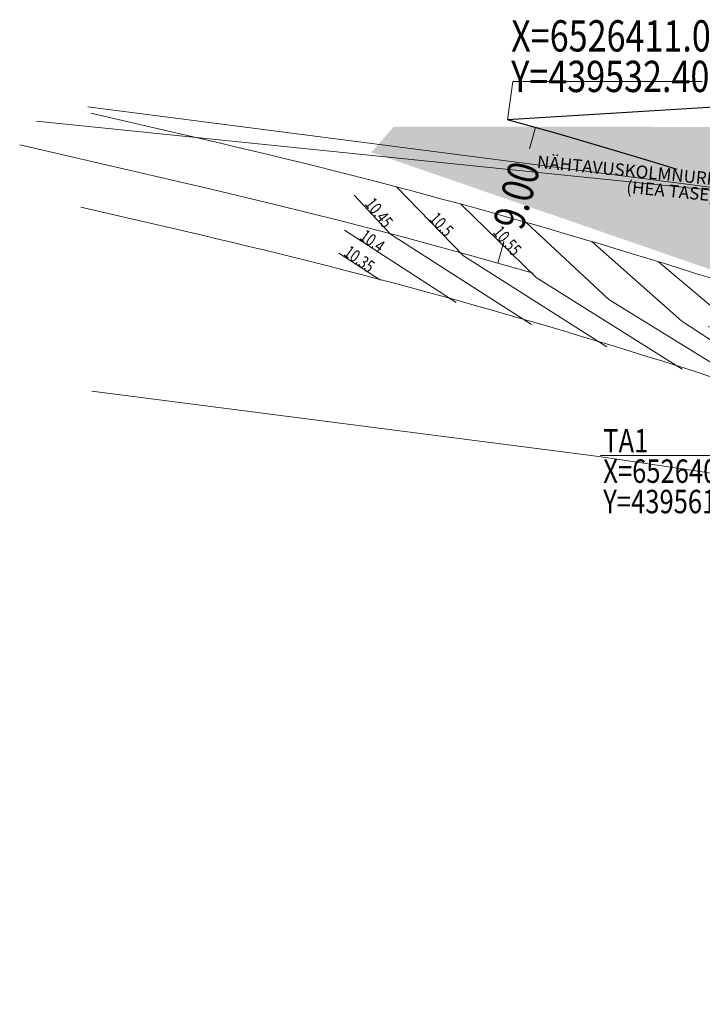
# Model space of a CAD drawing. Units: metres. Extents: x 439386 to 439805, y 6526256 to 6526677.
# Drawn here: x 439414 to 439457, y 6526312 to 6526375 of the extents above; entities that cross this region are included whole.
import ezdxf
from ezdxf.enums import TextEntityAlignment as Align

# ---------------------------------------------------------------- set-up
doc = ezdxf.new("R2010")
doc.units = ezdxf.units.M
doc.header["$MEASUREMENT"] = 0
doc.linetypes.add('DGN Style 3', pattern=[40.887707, 29.205505, -11.682202])
doc.linetypes.add('DGN Style 4', pattern=[46.758013, 23.364404, -11.682202, 0.029206, -11.682202])
for name, color, linetype, lineweight in [('0_koordinaadid', 7, 'Continuous', 0), ('0_mustkate_äär', 7, 'Continuous', 0), ('0_nähtavuskolmnurk', 7, 'Continuous', 0), ('0_telg_abijooned', 7, 'Continuous', 0), ('0_uued piirid', 7, 'Continuous', 0), ('0_vertikaal', 7, 'Continuous', 0), ('1_muru', 7, 'Continuous', 0), ('PIIR', 7, 'Continuous', 0)]:
    doc.layers.add(name, color=color, linetype=linetype, lineweight=lineweight)
doc.styles.add('Style-arial', font='arial.shx')
doc.styles.add('Style-ENGINEERING', font='ENGINEERING.shx')
doc.styles.add('Style-RomanS', font='romans__.ttf')
doc.dimstyles.new('PIKKUS', dxfattribs={"dimtxt": 4, "dimasz": 0, "dimexe": 2, "dimexo": 2, "dimgap": 2, "dimtad": 0, "dimzin": 3, "dimdsep": 46, "dimtxsty": 'Style-arial', "dimblk": 'TerminatorOpen', "dimcen": 0.09, "dimse1": 1, "dimse2": 1, "dimadec": 4, "dimazin": 1, "dimtfac": 1, "dimtofl": 0, "dimtmove": 0, "dimatfit": 3, "dimldrblk": 'NONE', "dimfxl": 1, "dimfrac": 2, "dimtzin": 3, "dimlwd": 0, "dimarcsym": 0})

# ---------------------------------------------------------------- blocks, each defined once
blk = doc.blocks.new('*D151')
at = {"layer": '0_uued piirid', "color": 0, "linetype": 'Continuous', "lineweight": 0, "transparency": 16777216}
for p, q in [((439446.685, 6526368.067), (439446.304, 6526366.694)), ((439444.275, 6526359.396), (439444.656, 6526360.768))]:
    blk.add_line(p, q, dxfattribs=at)
at = {"layer": 'Defpoints', "color": 0, "linetype": 'Continuous', "lineweight": 0, "transparency": 16777216}
for p in [(439444.904, 6526368.562), (439442.494, 6526359.891), (439444.275, 6526359.396)]:
    blk.add_point(p, dxfattribs=at)
at = {"layer": '0_uued piirid', "color": 0, "linetype": 'Continuous', "lineweight": 0, "transparency": 16777216, "insert": (439445.48, 6526363.731), "char_height": 2, "attachment_point": 5, "rotation": 74.46604, "style": 'Style-arial'}
blk.add_mtext('\\H1.000000x;\\W0.800000;9.00', dxfattribs=at)
blk = doc.blocks.new('_None')
blk = doc.blocks.new('TerminatorOpen')
at = {"color": 0, "linetype": 'ByBlock', "lineweight": -2}
for q in [(-1, 0.5), (-1, 0), (-1, -0.5)]:
    blk.add_line((0, 0), q, dxfattribs=at)

msp = doc.modelspace()

# ---------------------------------------------------------------- hatches: boundary and pattern name
at = {"layer": '1_muru', "linetype": 'Continuous', "lineweight": 0, "true_color": 0xa2c49d}
msp.add_hatch(color=253, dxfattribs=at).paths.add_polyline_path([(439483.785, 6526368.443), (439478.795, 6526368.076), (439437.643, 6526368.128), (439436.192, 6526366.48), (439458.939, 6526358.618, 0.274878), (439470.398, 6526361.247, -0.156346), (439478.91, 6526365.379, -0.070818), (439493.99, 6526365.383, 0.078461), (439517.849, 6526365.753), (439499.717, 6526366.381)])

# ---------------------------------------------------------------- linework, layer by layer
at = {"layer": '0_koordinaadid', "color": 7, "linetype": 'Continuous', "lineweight": 0, "elevation": 0, "flags": 128}
msp.add_lwpolyline([(439468.929, 6526351.554), (439461.536, 6526347.083), (439450.855, 6526347.083)], dxfattribs=at)
at = {"layer": '0_mustkate_äär', "color": 252, "linetype": 'Continuous', "lineweight": 13}
for p, q in [((439418.26, 6526368.985), (439426.643, 6526367.033)), ((439417.61, 6526362.976), (439425.282, 6526361.189))]:
    msp.add_line(p, q, dxfattribs=at)
for radius, start in [(406, 72.1841), (400, 67.20887)]:
    msp.add_arc((439334.567, 6525971.612), radius, start, 76.89191, dxfattribs=at)
at = {"layer": '0_nähtavuskolmnurk', "color": 216, "linetype": 'Continuous', "lineweight": 13}
msp.add_line((439478.892, 6526361.898, 0), (439414.776, 6526368.468, 0), dxfattribs=at)
at = {"layer": '0_telg_abijooned', "color": 7, "linetype": 'DGN Style 4', "lineweight": 0}
msp.add_line((439413.712, 6526366.964), (439425.963, 6526364.111), dxfattribs=at)
msp.add_arc((439334.567, 6525971.612), 403, 67.20887, 76.89191, dxfattribs=at)
at = {"layer": '0_uued piirid', "color": 1, "linetype": 'Continuous', "lineweight": 30}
msp.add_line((439528.202, 6526373.635), (439444.904, 6526368.562), dxfattribs=at)
at = {"layer": '0_uued piirid', "color": 7, "linetype": 'Continuous', "lineweight": 0, "flags": 128}
msp.add_lwpolyline([(439444.904, 6526368.562), (439445.242, 6526371.01), (439457.355, 6526371.01)], dxfattribs=at)
at = {"layer": '0_uued piirid', "color": 1, "linetype": 'DGN Style 3', "lineweight": 30}
msp.add_arc((439334.567, 6525971.612), 412, 67.20887, 74.46604, dxfattribs=at)
at = {"layer": '0_vertikaal', "color": 46, "linetype": 'Continuous', "lineweight": 0, "flags": 128}
for points, elevation in [([(439451.253, 6526354.029), (439442.077, 6526359.853), (439437.807, 6526364.266)], 10.5), ([(439460.894, 6526351.193), (439451.386, 6526357.067), (439446.064, 6526362.002)], 10.6), ([(439441.612, 6526356.865), (439434.478, 6526361.495)], 10.4), ([(439473.285, 6526345.551), (439472.331, 6526346.471), (439469.597, 6526348.303), (439466.864, 6526350), (439461.137, 6526354), (439460.709, 6526354.286), (439454.556, 6526359.476)], 10.7)]:
    msp.add_lwpolyline(points, dxfattribs=dict(at, elevation=elevation))
at = {"layer": '0_vertikaal', "color": 46, "linetype": 'DGN Style 3', "lineweight": 0, "flags": 128}
for points, elevation in [([(439446.43, 6526355.454), (439437.415, 6526361.244), (439435.103, 6526363.737)], 10.45), ([(439456.067, 6526352.609), (439446.738, 6526358.463), (439441.907, 6526363.165)], 10.55), ([(439471.767, 6526345.311), (439471.288, 6526345.767), (439469.923, 6526346.687), (439465.83, 6526349.224), (439456.048, 6526355.677), (439450.283, 6526360.772)], 10.65), ([(439436.789, 6526358.29), (439434.118, 6526360.024)], 10.35)]:
    msp.add_lwpolyline(points, dxfattribs=dict(at, elevation=elevation))
at = {"layer": 'PIIR', "color": 30, "linetype": 'Continuous', "lineweight": 0, "flags": 128}
for points in [[(439547.81, 6526328.017), (439483.264, 6526360.957), (439418.062, 6526369.383)], [(439418.322, 6526351.205), (439450.742, 6526347.016), (439477.712, 6526343.017), (439538.54, 6526311.976)]]:
    msp.add_lwpolyline(points, dxfattribs=at)

# ---------------------------------------------------------------- texts
at = {"layer": '0_koordinaadid', "color": 7, "linetype": 'Continuous', "lineweight": 0, "insert": (439451.021, 6526348.776), "char_height": 1.5, "attachment_point": 1, "rotation": 0, "line_spacing_factor": 0.777647, "style": 'Style-arial'}
msp.add_mtext('\\H1.000000x;\\W0.800000;TA1\\PX=6526406.27^JY=439561.45', dxfattribs=at)
at = {"layer": '0_nähtavuskolmnurk', "color": 216, "linetype": 'Continuous', "lineweight": 0, "insert": (439455.38, 6526364.42), "char_height": 0.8, "attachment_point": 5, "rotation": 354.43986, "line_spacing_factor": 0.779643, "style": 'Style-RomanS'}
msp.add_mtext('NÄHTAVUSKOLMNURK (10*150 m)\\P(HEA TASE)', dxfattribs=at)
at = {"layer": '0_uued piirid', "color": 7, "linetype": 'Continuous', "lineweight": 0, "insert": (439445.138, 6526370.333), "char_height": 2, "attachment_point": 7, "rotation": 0, "line_spacing_factor": 0.777647, "style": 'Style-arial'}
msp.add_mtext('\\H1.000000x;\\W0.800000;X=6526411.05^JY=439532.40', dxfattribs=at)
at = {"layer": '0_vertikaal', "color": 46, "linetype": 'Continuous', "lineweight": 0, "style": 'Style-ENGINEERING', "width": 0.75}
for s, rotation, p in [('10.45', 308.48321, (439436.374, 6526362.366, 10.45)), ('10.5', 313.00566, (439440.392, 6526361.594, 10.5)), ('10.4', 324.31559, (439436.032, 6526360.486, 10.4)), ('10.55', 310.84458, (439444.584, 6526360.56, 10.55)), ('10.35', 324.31559, (439435.197, 6526359.323, 10.35))]:
    msp.add_text(s, height=0.8, rotation=rotation, dxfattribs=at).set_placement(p, align=Align.CENTER)

# ---------------------------------------------------------------- dimensions: what is measured, and where the dimension line sits
at = {"layer": '0_uued piirid', "color": 7, "linetype": 'Continuous', "lineweight": 0}
dim = msp.add_linear_dim(base=(439444.275, 6526359.396), p1=(439444.904, 6526368.562), p2=(439442.494, 6526359.891), angle=254.46604, text='\\H1.000000x;\\W0.800000;<>', dimstyle='PIKKUS', override={"dimtxt": 2, "dimexe": 1, "dimexo": 1, "dimgap": 1, "dimfrac": 0}, dxfattribs=at)
dim.commit()
dim.dimension.update_dxf_attribs({"geometry": '*D151', "text_midpoint": (439445.48, 6526363.731)})

doc.saveas('drawing.dxf')
